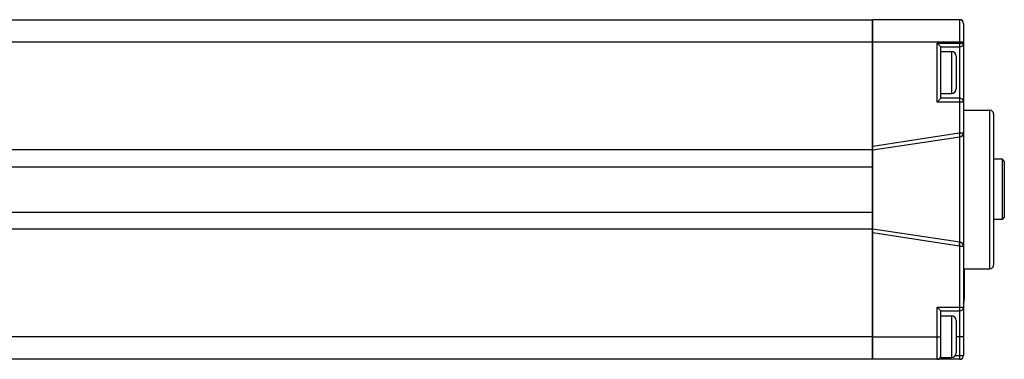
# Model space of a CAD drawing. Units: inches. Extents: x 0.5 to 33.6, y 0.5 to 21.6.
# Drawn here: x 22.6 to 27.8, y 8.6 to 10.3 of the extents above; entities that cross this region are included whole.
import ezdxf

# ---------------------------------------------------------------- set-up
doc = ezdxf.new("R2010")
doc.units = ezdxf.units.IN
doc.header["$LTSCALE"] = 1.87
doc.header["$MEASUREMENT"] = 0
doc.layers.get('0').update_dxf_attribs({"linetype": 'CONTINUOUS'})
doc.layers.add('AXIS', color=7, linetype='CONTINUOUS')

msp = doc.modelspace()

# ---------------------------------------------------------------- linework, layer by layer
at = {"color": 7, "linetype": 'CONTINUOUS'}
for p, q in [((12.6641, 10.325), (27.0952, 10.325)), ((27.0952, 8.5533), (27.0952, 10.325)), ((27.5499, 10.325), (27.0971, 10.325)), ((27.0971, 8.5533), (27.0971, 10.325)), ((27.5696, 10.3053), (27.5696, 8.573)), ((27.0971, 10.2658), (27.0952, 10.2658)), ((27.4318, 10.2031), (27.4515, 10.1834)), ((27.4515, 10.1834), (27.5499, 10.1834)), ((27.4515, 9.9153), (27.4515, 10.1834)), ((27.0971, 10.1478), (27.0952, 10.1478)), ((27.4515, 10.1589), (27.5065, 10.1589)), ((27.5315, 10.1339), (27.5315, 9.9649)), ((27.0952, 10.1054), (27.0971, 10.1054)), ((27.0952, 9.9934), (27.0971, 9.9934)), ((27.4515, 9.9399), (27.5065, 9.9399)), ((27.4318, 9.8956), (27.4515, 9.9153)), ((27.5499, 9.9153), (27.4515, 9.9153)), ((27.7271, 9.8328), (27.7271, 9.0454)), ((27.0971, 9.6458), (27.5499, 9.7147)), ((27.0952, 9.6458), (13.2763, 9.6458)), ((13.2763, 9.5573), (27.0952, 9.5573)), ((27.7827, 9.5876), (27.7727, 9.5976)), ((13.2763, 9.321), (27.0952, 9.321)), ((27.0952, 9.2325), (13.2763, 9.2325)), ((27.5499, 9.1636), (27.0971, 9.2325)), ((27.5735, 9.0258), (27.5735, 8.867)), ((27.4318, 8.8252), (27.4515, 8.8055)), ((27.4515, 8.8055), (27.5499, 8.8055)), ((27.4515, 8.5619), (27.4515, 8.8055)), ((27.4515, 8.7809), (27.5065, 8.7809)), ((27.5315, 8.7559), (27.5315, 8.5869)), ((27.0952, 8.7274), (27.0971, 8.7274)), ((27.0952, 8.6154), (27.0971, 8.6154)), ((27.0952, 8.5533), (13.2763, 8.5533)), ((27.5499, 8.5533), (27.0971, 8.5533)), ((27.4515, 8.5619), (27.5065, 8.5619))]:
    msp.add_line(p, q, dxfattribs=at)
at = {"color": 9, "linetype": 'CONTINUOUS'}
for p, q in [((27.5499, 9.1636), (27.5499, 10.325)), ((27.0952, 10.2069), (13.2763, 10.2069)), ((27.5696, 10.2069), (27.0971, 10.2069)), ((27.4318, 10.2031), (27.5696, 10.2031)), ((27.4318, 9.8956), (27.4318, 10.2031)), ((27.5065, 10.1589), (27.5065, 9.9399)), ((27.5696, 9.8956), (27.4318, 9.8956)), ((27.7074, 9.0258), (27.7074, 9.8525)), ((27.0971, 9.6657), (27.5469, 9.7342)), ((27.5499, 9.7344), (27.5696, 9.7344)), ((27.5469, 9.1441), (27.0971, 9.2125)), ((27.5469, 9.1441), (27.5499, 9.1636)), ((27.5499, 8.5533), (27.5499, 9.1598)), ((27.5499, 9.1439), (27.5696, 9.1439)), ((27.4318, 8.8252), (27.5696, 8.8252)), ((27.4318, 8.5533), (27.4318, 8.8252)), ((27.5065, 8.7809), (27.5065, 8.5619)), ((27.0952, 8.6714), (13.2763, 8.6714)), ((27.0971, 8.6714), (27.4515, 8.6714)), ((27.5696, 8.6714), (27.5315, 8.6714)), ((27.5271, 8.573), (27.5696, 8.573))]:
    msp.add_line(p, q, dxfattribs=at)
for points in [[(27.5469, 9.7342), (27.5493, 9.7185), (27.5498, 9.7157), (27.5499, 9.7147)], [(27.5499, 9.1636), (27.5499, 9.1626), (27.5499, 9.1598)]]:
    msp.add_lwpolyline(points, dxfattribs=at)
at = {"color": 7, "linetype": 'CONTINUOUS'}
for centre, radius, start, end in [((27.5499, 10.3053), 0.0197, 0, 90), ((27.5499, 10.2031), 0.0197, 270, 360), ((27.5065, 10.1339), 0.025, 0, 90), ((27.5065, 9.9649), 0.025, 270, 360), ((27.5499, 9.8956), 0.0197, 0, 90), ((27.7074, 9.8328), 0.0197, 0, 90), ((27.5499, 9.7344), 0.0197, 270, 360), ((27.5499, 9.1439), 0.0197, 0, 90), ((27.7074, 9.0454), 0.0197, 270, 360), ((27.4935, 8.867), 0.08, 342.5901, 360), ((27.5499, 8.8252), 0.0197, 270, 360), ((27.5065, 8.7559), 0.025, 0, 90), ((27.5065, 8.5869), 0.025, 270, 360), ((27.4318, 8.573), 0.0197, 270, 360), ((27.5499, 8.573), 0.0197, 270, 360)]:
    msp.add_arc(centre, radius, start, end, dxfattribs=at)
at = {"color": 9, "linetype": 'CONTINUOUS'}
for centre, start, end in [((27.5499, 9.7147), 90, 98.6525), ((27.5499, 9.1636), 261.3475, 270)]:
    msp.add_arc(centre, 0.0197, start, end, dxfattribs=at)
at = {"layer": 'AXIS', "color": 7, "linetype": 'CONTINUOUS'}
for p, q in [((27.5696, 9.8525), (27.7074, 9.8525)), ((27.7727, 9.5976), (27.7271, 9.5976)), ((27.7727, 9.2833), (27.7727, 9.5976)), ((27.7827, 9.5876), (27.7827, 9.2935)), ((27.7727, 9.2833), (27.7271, 9.2833)), ((27.7727, 9.2833), (27.7827, 9.2935)), ((27.0971, 9.2147), (27.0952, 9.2147)), ((27.0971, 9.1124), (27.0952, 9.1124)), ((27.5696, 9.0258), (27.7074, 9.0258))]:
    msp.add_line(p, q, dxfattribs=at)

doc.saveas('drawing.dxf')
